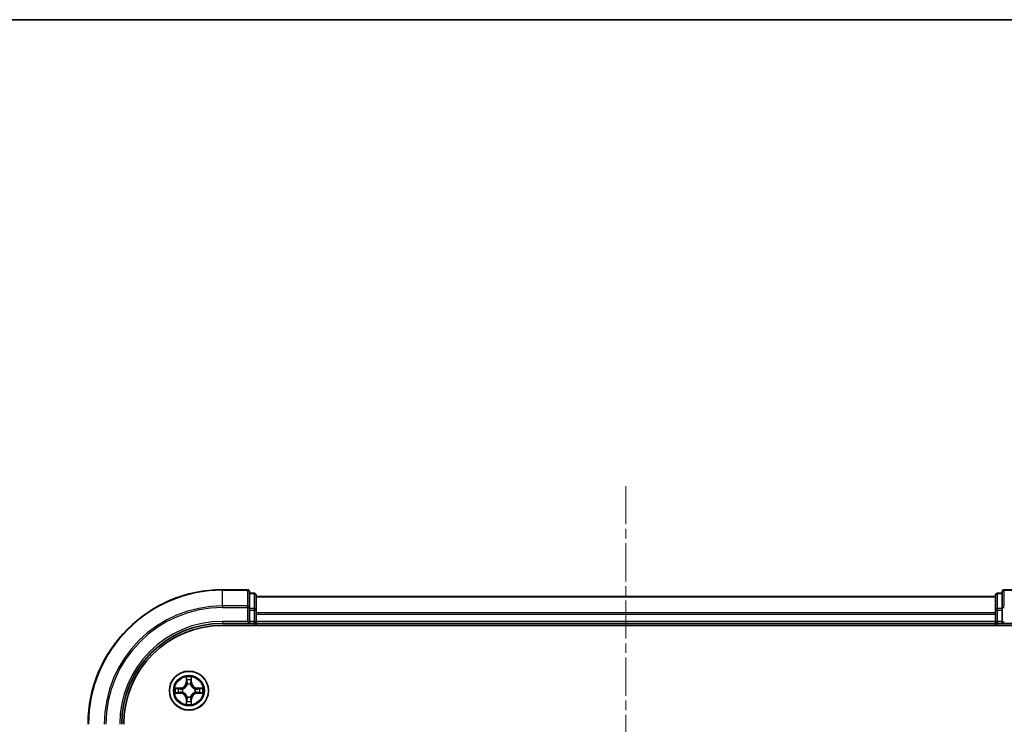
# Model space of a CAD drawing. Units: millimetres. Extents: x 0 to 6968, y 0 to 1405.
# Drawn here: x 1719 to 1865, y 1300 to 1405 of the extents above; entities that cross this region are included whole.
import ezdxf

# ---------------------------------------------------------------- set-up
doc = ezdxf.new("R2010")
doc.units = ezdxf.units.MM
doc.linetypes.add('CHAIN', pattern=[0.3543, 0.2362, -0.0295, 0.0591, -0.0295])
for name, color, linetype, lineweight in [('Border (ISO)', 7, 'Continuous', 35), ('Centerline (ISO)', 131, 'Continuous', 18), ('Visible (ISO)', 7, 'Continuous', 35), ('Visible Narrow (ISO)', 7, 'Continuous', 25)]:
    doc.layers.add(name, color=color, linetype=linetype, lineweight=lineweight)

# ---------------------------------------------------------------- blocks, each defined once
blk = doc.blocks.new('図面枠 tk図枠')
at = {"layer": 'Border (ISO)'}
blk.add_line((14.5, 289), (405.5, 289), dxfattribs=at)

msp = doc.modelspace()

# ---------------------------------------------------------------- linework, layer by layer
at = {"layer": 'Centerline (ISO)', "linetype": 'CHAIN', "ltscale": 23.990969}
msp.add_line((1809.1844, 1335.6754), (1809.1844, 862.9865), dxfattribs=at)
at = {"layer": 'Visible (ISO)'}
for p, q in [((1752.8844, 1320.2724), (1749.1844, 1320.2724)), ((1753.1844, 1317.6319), (1753.1844, 1319.9724)), ((1753.8844, 1319.7724), (1753.1844, 1319.7724)), ((1865.1844, 1319.7724), (1864.4844, 1319.7724)), ((1865.1844, 1319.9724), (1865.1844, 1317.6319)), ((1869.1844, 1320.2724), (1865.4844, 1320.2724)), ((1754.1844, 1317.231), (1754.1844, 1319.4724)), ((1864.1844, 1319.2724), (1754.1844, 1319.2724)), ((1864.1844, 1319.4724), (1864.1844, 1317.231)), ((1753.1844, 1317.231), (1753.1844, 1317.6319)), ((1753.1844, 1317.231), (1753.1844, 1315.5724)), ((1754.1844, 1315.5724), (1754.1844, 1317.231)), ((1864.1844, 1317.231), (1864.1844, 1315.5724)), ((1865.1844, 1317.6319), (1865.1844, 1317.231)), ((1865.1844, 1315.5724), (1865.1844, 1317.231)), ((1752.8844, 1315.5724), (1753.1844, 1315.2724)), ((1753.1844, 1315.2724), (1753.1844, 1315.5724)), ((1754.1844, 1315.2724), (1754.1844, 1315.5724)), ((1864.1844, 1315.5724), (1864.1844, 1315.2724)), ((1865.1844, 1315.2724), (1865.4844, 1315.5724)), ((1865.1844, 1315.5724), (1865.1844, 1315.2724)), ((1749.1844, 1315.2724), (1753.1844, 1315.2724)), ((1749.1844, 1314.9724), (1869.1844, 1314.9724)), ((1753.1844, 1315.2724), (1753.8844, 1315.2724)), ((1754.1844, 1315.2724), (1864.1844, 1315.2724)), ((1754.1844, 1314.9724), (1754.1844, 1315.2724)), ((1864.1844, 1315.2724), (1864.1844, 1314.9724)), ((1864.4844, 1315.2724), (1865.1844, 1315.2724)), ((1865.1844, 1315.2724), (1869.1844, 1315.2724))]:
    msp.add_line(p, q, dxfattribs=at)
msp.add_circle((1744.1844, 1305.2724), 2.9, dxfattribs=at)
for centre, radius, start, end in [((1749.1844, 1300.2724), 20, 90, 180), ((1752.8844, 1319.9724), 0.3, 0, 90), ((1753.8844, 1319.4724), 0.3, 0, 90), ((1864.4844, 1319.4724), 0.3, 90, 180), ((1865.4844, 1319.9724), 0.3, 90, 180), ((1753.8844, 1315.5724), 0.3, 270, 0), ((1864.4844, 1315.5724), 0.3, 180, 270), ((1749.1844, 1300.2724), 15, 90, 180), ((1749.1844, 1300.2724), 14.7, 90, 180)]:
    msp.add_arc(centre, radius, start, end, dxfattribs=at)
at = {"layer": 'Visible Narrow (ISO)'}
for p, q in [((1749.1844, 1320.2028), (1749.1844, 1320.2724)), ((1749.1844, 1320.2028), (1752.8844, 1320.2028)), ((1749.1844, 1317.8623), (1749.1844, 1320.2028)), ((1752.8844, 1320.2028), (1752.8844, 1320.2724)), ((1752.8844, 1320.2028), (1752.8844, 1317.8623)), ((1753.8844, 1319.7028), (1753.8844, 1319.7724)), ((1864.4844, 1319.7724), (1864.4844, 1319.7028)), ((1865.4844, 1320.2724), (1865.4844, 1320.2028)), ((1865.4844, 1317.8623), (1865.4844, 1320.2028)), ((1865.4844, 1320.2028), (1869.1844, 1320.2028)), ((1753.1844, 1319.7028), (1753.8844, 1319.7028)), ((1753.8844, 1319.7028), (1753.8844, 1317.4615)), ((1754.1844, 1319.2028), (1864.1844, 1319.2028)), ((1864.4844, 1317.4615), (1864.4844, 1319.7028)), ((1864.4844, 1319.7028), (1865.1844, 1319.7028)), ((1752.8844, 1317.8623), (1749.1844, 1317.8623)), ((1749.1844, 1317.8623), (1749.1844, 1317.6319)), ((1749.1844, 1317.6319), (1752.8844, 1317.6319)), ((1752.8844, 1317.6319), (1752.8844, 1317.8623)), ((1752.8844, 1317.6319), (1752.8844, 1315.5724)), ((1752.8844, 1317.6319), (1753.1844, 1317.6319)), ((1753.8844, 1317.4615), (1753.1844, 1317.4615)), ((1753.1844, 1317.231), (1753.8844, 1317.231)), ((1753.8844, 1317.231), (1753.8844, 1317.4615)), ((1753.8844, 1317.231), (1753.8844, 1315.5724)), ((1753.8844, 1317.231), (1754.1844, 1317.231)), ((1864.1844, 1316.8623), (1754.1844, 1316.8623)), ((1864.1844, 1317.231), (1864.4844, 1317.231)), ((1864.4844, 1317.4615), (1864.4844, 1317.231)), ((1865.1844, 1317.4615), (1864.4844, 1317.4615)), ((1864.4844, 1315.5724), (1864.4844, 1317.231)), ((1864.4844, 1317.231), (1865.1844, 1317.231)), ((1865.1844, 1317.6319), (1865.4844, 1317.6319)), ((1749.1844, 1315.5724), (1749.1844, 1315.2724)), ((1752.8844, 1315.5724), (1749.1844, 1315.5724)), ((1753.8844, 1315.5724), (1753.1844, 1315.5724)), ((1753.8844, 1315.2724), (1753.8844, 1315.5724)), ((1753.8844, 1315.5724), (1754.1844, 1315.5724)), ((1754.1844, 1316.6319), (1864.1844, 1316.6319)), ((1864.1844, 1315.5724), (1754.1844, 1315.5724)), ((1864.1844, 1315.5724), (1864.4844, 1315.5724)), ((1864.4844, 1315.5724), (1864.4844, 1315.2724)), ((1865.1844, 1315.5724), (1864.4844, 1315.5724)), ((1753.8844, 1315.2724), (1753.8844, 1314.9724)), ((1864.4844, 1314.9724), (1864.4844, 1315.2724)), ((1743.7939, 1307.2951), (1743.7803, 1306.5156)), ((1743.8301, 1306.5147), (1743.8387, 1307.0048)), ((1744.5301, 1307.0048), (1744.5386, 1306.5147)), ((1744.5884, 1306.5156), (1744.5748, 1307.2951)), ((1742.9412, 1305.6764), (1742.1616, 1305.6628)), ((1742.452, 1305.6181), (1742.942, 1305.6266)), ((1742.942, 1305.6266), (1742.9412, 1305.6764)), ((1742.942, 1305.6266), (1742.9433, 1305.554)), ((1743.2475, 1305.5189), (1743.2681, 1305.5135)), ((1743.8301, 1306.5147), (1743.7803, 1306.5156)), ((1743.8301, 1306.5147), (1743.9028, 1306.5134)), ((1743.9433, 1306.1887), (1743.9378, 1306.2093)), ((1744.4309, 1306.2093), (1744.4255, 1306.1887)), ((1744.5386, 1306.5147), (1744.466, 1306.5134)), ((1744.5386, 1306.5147), (1744.5884, 1306.5156)), ((1745.1007, 1305.5135), (1745.1213, 1305.5189)), ((1745.4267, 1305.6266), (1745.4254, 1305.554)), ((1745.4267, 1305.6266), (1745.4276, 1305.6764)), ((1745.4267, 1305.6266), (1745.9168, 1305.6181)), ((1746.2071, 1305.6628), (1745.4276, 1305.6764)), ((1742.1616, 1304.8819), (1742.9412, 1304.8683)), ((1742.942, 1304.9181), (1742.452, 1304.9267)), ((1742.942, 1304.9181), (1742.9412, 1304.8683)), ((1742.942, 1304.9181), (1742.9433, 1304.9908)), ((1743.2681, 1305.0313), (1743.2475, 1305.0258)), ((1743.8301, 1304.03), (1743.7803, 1304.0292)), ((1743.7803, 1304.0292), (1743.7939, 1303.2496)), ((1743.8301, 1304.03), (1743.9028, 1304.0313)), ((1743.8387, 1303.54), (1743.8301, 1304.03)), ((1743.9378, 1304.3355), (1743.9433, 1304.3561)), ((1744.4255, 1304.3561), (1744.4309, 1304.3355)), ((1744.5386, 1304.03), (1744.466, 1304.0313)), ((1744.5386, 1304.03), (1744.5301, 1303.54)), ((1744.5386, 1304.03), (1744.5884, 1304.0292)), ((1744.5748, 1303.2496), (1744.5884, 1304.0292)), ((1745.1213, 1305.0258), (1745.1007, 1305.0313)), ((1745.4267, 1304.9181), (1745.4254, 1304.9908)), ((1745.9168, 1304.9267), (1745.4267, 1304.9181)), ((1745.4267, 1304.9181), (1745.4276, 1304.8683)), ((1745.4276, 1304.8683), (1746.2071, 1304.8819))]:
    msp.add_line(p, q, dxfattribs=at)
for radius in [2.8677, 2.3092, 2.1415]:
    msp.add_circle((1744.1844, 1305.2724), radius, dxfattribs=at)
for centre, radius, start, end in [((1749.1844, 1300.2724), 19.9305, 90, 180), ((1749.1844, 1300.2724), 17.59, 90, 180), ((1749.1844, 1300.2724), 17.3595, 90, 180), ((1749.1844, 1300.2724), 15.3, 90, 180), ((1744.1844, 1305.2724), 2.0601, 79.074582, 100.925418), ((1744.1844, 1305.2724), 1.6122, 79.692479, 100.307521), ((1744.1844, 1305.2724), 2.0601, 169.074582, 190.925418), ((1744.1844, 1305.2724), 1.6122, 169.692479, 190.307521), ((1742.9263, 1306.5305), 0.8542, 271, 359), ((1742.9263, 1306.5305), 0.904, 271, 359), ((1744.1844, 1305.2724), 0.9688, 165.258044, 194.741956), ((1744.1844, 1305.2724), 0.9475, 165.258044, 194.741956), ((1744.1844, 1305.2724), 0.9688, 75.258044, 104.741956), ((1744.1844, 1305.2724), 0.9475, 75.258044, 104.741956), ((1745.4425, 1306.5305), 0.904, 181, 269), ((1745.4425, 1306.5305), 0.8542, 181, 269), ((1744.1844, 1305.2724), 0.9475, 345.258044, 14.741956), ((1744.1844, 1305.2724), 0.9688, 345.258044, 14.741956), ((1744.1844, 1305.2724), 1.6122, 349.692479, 10.307521), ((1744.1844, 1305.2724), 2.0601, 349.074582, 10.925418), ((1742.9263, 1304.0143), 0.8542, 1, 89), ((1742.9263, 1304.0143), 0.904, 1, 89), ((1744.1844, 1305.2724), 1.6122, 259.692479, 280.307521), ((1744.1844, 1305.2724), 0.9688, 255.258044, 284.741956), ((1744.1844, 1305.2724), 0.9475, 255.258044, 284.741956), ((1745.4425, 1304.0143), 0.904, 91, 179), ((1745.4425, 1304.0143), 0.8542, 91, 179), ((1744.1844, 1305.2724), 2.0601, 259.074582, 280.925418)]:
    msp.add_arc(centre, radius, start, end, dxfattribs=at)
for centre, major_axis, ratio, start_param, end_param in [((1752.8844, 1319.9724), (0.3, 0), 0.76822128, 0, 1.57079633), ((1865.4844, 1319.9724), (-0.3, 0), 0.76822128, 4.71238898, 6.28318531), ((1753.8844, 1319.4724), (0.3, 0), 0.76822128, 0, 1.57079633), ((1864.4844, 1319.4724), (-0.3, 0), 0.76822128, 4.71238898, 6.28318531), ((1752.8844, 1317.6319), (0.3, 0), 0.76822128, 0, 1.57079633), ((1753.8844, 1317.231), (0.3, 0), 0.76822128, 0, 1.57079633), ((1864.4844, 1317.231), (-0.3, 0), 0.76822128, 4.71238898, 6.28318531), ((1865.4844, 1317.6319), (-0.3, 0), 0.76822128, 4.71238898, 6.28318531), ((1743.8885, 1307.0039), (-0.05, -0.002), 0.54850665, 4.7835784, 6.17876057), ((1743.9039, 1306.8145), (-0.0494, -0.008), 0.89574018, 4.73044269, 6.08586581), ((1743.9526, 1306.5126), (-0.0494, -0.008), 0.89572054, 4.73483766, 6.08588361), ((1744.4162, 1306.5126), (0.0494, -0.008), 0.89572054, 0.1973017, 1.54834765), ((1744.4648, 1306.8145), (0.0494, -0.008), 0.89574018, 0.19731949, 1.55274262), ((1744.4803, 1307.0039), (0.05, -0.002), 0.54850665, 0.10442473, 1.4996069), ((1742.4529, 1305.5683), (0.002, 0.05), 0.54850665, 0.10442473, 1.4996069), ((1742.6423, 1305.5528), (0.008, 0.0494), 0.89574018, 0.19731949, 1.55274262), ((1742.9442, 1305.5042), (0.008, 0.0494), 0.89572054, 0.1973017, 1.54834765), ((1743.2908, 1305.5075), (-0.0091, 0.0492), 0.87684641, 0.18229136, 1.17990219), ((1743.2908, 1305.5075), (-0.0149, 0.0477), 0.41070123, 0.09573579, 1.31868747), ((1743.9492, 1306.166), (-0.0492, 0.0091), 0.87684642, 5.10328313, 6.10089396), ((1743.9492, 1306.166), (-0.0477, 0.0149), 0.41070123, 4.96449783, 6.18744952), ((1744.4195, 1306.166), (0.0477, 0.0149), 0.41070123, 0.09573579, 1.31868747), ((1744.4195, 1306.166), (0.0492, 0.0091), 0.87684641, 0.18229136, 1.17990219), ((1745.078, 1305.5075), (0.0091, 0.0492), 0.87684642, 5.10328313, 6.10089396), ((1745.078, 1305.5075), (0.0149, 0.0477), 0.41070123, 4.96449783, 6.18744952), ((1745.4246, 1305.5042), (-0.008, 0.0494), 0.89572054, 4.73483766, 6.08588361), ((1745.7265, 1305.5528), (-0.008, 0.0494), 0.89574018, 4.73044269, 6.08586581), ((1745.9159, 1305.5683), (-0.002, 0.05), 0.54850665, 4.7835784, 6.17876057), ((1742.4529, 1304.9765), (0.002, -0.05), 0.54850665, 4.7835784, 6.17876057), ((1742.6423, 1304.9919), (0.008, -0.0494), 0.89574018, 4.73044269, 6.08586581), ((1742.9442, 1305.0406), (0.008, -0.0494), 0.89572054, 4.73483766, 6.08588361), ((1743.2908, 1305.0372), (-0.0091, -0.0492), 0.87684642, 5.10328313, 6.10089396), ((1743.2908, 1305.0372), (-0.0149, -0.0477), 0.41070123, 4.96449783, 6.18744952), ((1743.9039, 1303.7303), (-0.0494, 0.008), 0.89574018, 0.19731949, 1.55274262), ((1743.9492, 1304.3788), (-0.0492, -0.0091), 0.87684641, 0.18229136, 1.17990219), ((1743.9492, 1304.3788), (-0.0477, -0.0149), 0.41070123, 0.09573579, 1.31868747), ((1743.9526, 1304.0322), (-0.0494, 0.008), 0.89572054, 0.1973017, 1.54834765), ((1744.4162, 1304.0322), (0.0494, 0.008), 0.89572054, 4.73483766, 6.08588361), ((1744.4195, 1304.3788), (0.0477, -0.0149), 0.41070123, 4.96449783, 6.18744952), ((1744.4195, 1304.3788), (0.0492, -0.0091), 0.87684642, 5.10328313, 6.10089396), ((1744.4648, 1303.7303), (0.0494, 0.008), 0.89574018, 4.73044269, 6.08586581), ((1745.078, 1305.0372), (0.0149, -0.0477), 0.41070123, 0.09573579, 1.31868747), ((1745.078, 1305.0372), (0.0091, -0.0492), 0.87684641, 0.18229136, 1.17990219), ((1745.4246, 1305.0406), (-0.008, -0.0494), 0.89572054, 0.1973017, 1.54834765), ((1745.7265, 1304.9919), (-0.008, -0.0494), 0.89574018, 0.19731949, 1.55274262), ((1745.9159, 1304.9765), (-0.002, -0.05), 0.54850665, 0.10442473, 1.4996069), ((1743.8885, 1303.5409), (-0.05, 0.002), 0.54850665, 0.10442473, 1.4996069), ((1744.4803, 1303.5409), (0.05, 0.002), 0.54850665, 4.7835784, 6.17876057)]:
    msp.add_ellipse(centre, major_axis=major_axis, ratio=ratio, start_param=start_param, end_param=end_param, dxfattribs=at)
for points, knots in [([(1743.8838, 1307.0311), (1743.8835, 1307.0461), (1743.8814, 1307.0616), (1743.8728, 1307.1026), (1743.8647, 1307.1282), (1743.8466, 1307.1769), (1743.8369, 1307.1999), (1743.8161, 1307.2471), (1743.805, 1307.2712), (1743.7939, 1307.2951)], [0, 0, 0, 0, 0.0059340385, 0.0059340385, 0.0154285, 0.0154285, 0.0237449879, 0.0237449879, 0.0323943032, 0.0323943032, 0.0323943032, 0.0323943032]), ([(1743.7939, 1307.2951), (1743.7995, 1307.2688), (1743.805, 1307.2422), (1743.8154, 1307.1903), (1743.8202, 1307.165), (1743.8292, 1307.1114), (1743.8333, 1307.0833), (1743.8375, 1307.0383), (1743.8385, 1307.0213), (1743.8387, 1307.0048)], [-0.0323943032, -0.0323943032, -0.0323943032, -0.0323943032, -0.0237449879, -0.0237449879, -0.0154285, -0.0154285, -0.0059340385, -0.0059340385, 0, 0, 0, 0]), ([(1743.8387, 1307.0048), (1743.8403, 1306.9644), (1743.8424, 1306.9276), (1743.8476, 1306.8636), (1743.8507, 1306.8365), (1743.8541, 1306.8153)], [0, 0, 0, 0, 0.014491423, 0.014491423, 0.0289828459, 0.0289828459, 0.0289828459, 0.0289828459]), ([(1743.8541, 1306.8153), (1743.8622, 1306.765), (1743.8703, 1306.7147), (1743.8865, 1306.6141), (1743.8946, 1306.5637), (1743.9028, 1306.5134)], [0, 0, 0, 0, 0.0343899271, 0.0343899271, 0.0687798542, 0.0687798542, 0.0687798542, 0.0687798542]), ([(1743.8959, 1306.8585), (1743.8928, 1306.8778), (1743.8903, 1306.9025), (1743.8862, 1306.9607), (1743.8848, 1306.9943), (1743.8838, 1307.0311)], [-0.0289828459, -0.0289828459, -0.0289828459, -0.0289828459, -0.014491423, -0.014491423, 0, 0, 0, 0]), ([(1743.9443, 1306.5566), (1743.9363, 1306.6069), (1743.9282, 1306.6572), (1743.9121, 1306.7579), (1743.904, 1306.8082), (1743.8959, 1306.8585)], [-0.0687798542, -0.0687798542, -0.0687798542, -0.0687798542, -0.0343899271, -0.0343899271, 0, 0, 0, 0]), ([(1743.9378, 1306.2093), (1743.9467, 1306.2526), (1743.9521, 1306.2949), (1743.9597, 1306.4116), (1743.9558, 1306.4847), (1743.9443, 1306.5566)], [-0.0764653604, -0.0764653604, -0.0764653604, -0.0764653604, -0.0491206273, -0.0491206273, 0, 0, 0, 0]), ([(1744.4244, 1306.5566), (1744.4129, 1306.4847), (1744.4091, 1306.4116), (1744.4167, 1306.2949), (1744.4221, 1306.2526), (1744.4309, 1306.2093)], [-0.0982412545, -0.0982412545, -0.0982412545, -0.0982412545, -0.0491206273, -0.0491206273, -0.0217758941, -0.0217758941, -0.0217758941, -0.0217758941]), ([(1744.4728, 1306.8585), (1744.4648, 1306.8082), (1744.4567, 1306.7579), (1744.4405, 1306.6572), (1744.4325, 1306.6069), (1744.4244, 1306.5566)], [-0.0687798542, -0.0687798542, -0.0687798542, -0.0687798542, -0.0343899271, -0.0343899271, 0, 0, 0, 0]), ([(1744.466, 1306.5134), (1744.4741, 1306.5637), (1744.4822, 1306.6141), (1744.4984, 1306.7147), (1744.5065, 1306.765), (1744.5146, 1306.8153)], [0, 0, 0, 0, 0.0343899271, 0.0343899271, 0.0687798542, 0.0687798542, 0.0687798542, 0.0687798542]), ([(1744.4849, 1307.0311), (1744.484, 1306.9945), (1744.4825, 1306.9612), (1744.4785, 1306.9028), (1744.4759, 1306.8779), (1744.4728, 1306.8585)], [-0.0289828459, -0.0289828459, -0.0289828459, -0.0289828459, -0.0145850634, -0.0145850634, 0, 0, 0, 0]), ([(1744.5748, 1307.2951), (1744.5614, 1307.266), (1744.5477, 1307.2365), (1744.5191, 1307.17), (1744.5048, 1307.1332), (1744.4894, 1307.0746), (1744.4854, 1307.0524), (1744.4849, 1307.0311)], [-0.0003383294, -0.0003383294, -0.0003383294, -0.0003383294, 0.0102009359, 0.0102009359, 0.0236501899, 0.0236501899, 0.0320559737, 0.0320559737, 0.0320559737, 0.0320559737]), ([(1744.5146, 1306.8153), (1744.5181, 1306.8367), (1744.5211, 1306.864), (1744.5263, 1306.928), (1744.5285, 1306.9647), (1744.5301, 1307.0048)], [0, 0, 0, 0, 0.0145850634, 0.0145850634, 0.0289828459, 0.0289828459, 0.0289828459, 0.0289828459]), ([(1744.5301, 1307.0048), (1744.5303, 1307.0282), (1744.5323, 1307.0526), (1744.5399, 1307.117), (1744.547, 1307.1574), (1744.5613, 1307.2306), (1744.5681, 1307.263), (1744.5748, 1307.2951)], [-0.0320559737, -0.0320559737, -0.0320559737, -0.0320559737, -0.0236501899, -0.0236501899, -0.0102009359, -0.0102009359, 0.0003383294, 0.0003383294, 0.0003383294, 0.0003383294]), ([(1742.452, 1305.6181), (1742.4286, 1305.6183), (1742.4042, 1305.6203), (1742.3398, 1305.6279), (1742.2993, 1305.635), (1742.2261, 1305.6493), (1742.1937, 1305.6561), (1742.1616, 1305.6628)], [-0.0320559737, -0.0320559737, -0.0320559737, -0.0320559737, -0.0236501899, -0.0236501899, -0.0102009359, -0.0102009359, 0.0003383294, 0.0003383294, 0.0003383294, 0.0003383294]), ([(1742.1616, 1305.6628), (1742.1908, 1305.6494), (1742.2202, 1305.6357), (1742.2868, 1305.6071), (1742.3235, 1305.5928), (1742.3821, 1305.5774), (1742.4043, 1305.5734), (1742.4257, 1305.5729)], [-0.0003383294, -0.0003383294, -0.0003383294, -0.0003383294, 0.0102009359, 0.0102009359, 0.0236501899, 0.0236501899, 0.0320559737, 0.0320559737, 0.0320559737, 0.0320559737]), ([(1742.4257, 1305.5729), (1742.4622, 1305.572), (1742.4956, 1305.5705), (1742.5539, 1305.5665), (1742.5788, 1305.5639), (1742.5982, 1305.5608)], [-0.0289828459, -0.0289828459, -0.0289828459, -0.0289828459, -0.0145850634, -0.0145850634, 0, 0, 0, 0]), ([(1742.6414, 1305.6026), (1742.6201, 1305.6061), (1742.5928, 1305.6091), (1742.5287, 1305.6143), (1742.4921, 1305.6165), (1742.452, 1305.6181)], [0, 0, 0, 0, 0.0145850634, 0.0145850634, 0.0289828459, 0.0289828459, 0.0289828459, 0.0289828459]), ([(1742.5982, 1305.5608), (1742.6485, 1305.5528), (1742.6989, 1305.5447), (1742.7995, 1305.5285), (1742.8498, 1305.5205), (1742.9002, 1305.5124)], [-0.0687798542, -0.0687798542, -0.0687798542, -0.0687798542, -0.0343899271, -0.0343899271, 0, 0, 0, 0]), ([(1742.9433, 1305.554), (1742.893, 1305.5621), (1742.8427, 1305.5702), (1742.742, 1305.5864), (1742.6917, 1305.5945), (1742.6414, 1305.6026)], [0, 0, 0, 0, 0.0343899271, 0.0343899271, 0.0687798542, 0.0687798542, 0.0687798542, 0.0687798542]), ([(1742.9002, 1305.5124), (1742.972, 1305.5009), (1743.0452, 1305.4971), (1743.1618, 1305.5047), (1743.2041, 1305.5101), (1743.2475, 1305.5189)], [-0.0982412545, -0.0982412545, -0.0982412545, -0.0982412545, -0.0491206273, -0.0491206273, -0.0217758941, -0.0217758941, -0.0217758941, -0.0217758941]), ([(1743.2741, 1305.5544), (1743.2328, 1305.5472), (1743.1925, 1305.5429), (1743.0814, 1305.5378), (1743.0117, 1305.5423), (1742.9433, 1305.554)], [0.0217758941, 0.0217758941, 0.0217758941, 0.0217758941, 0.0491206273, 0.0491206273, 0.0982412545, 0.0982412545, 0.0982412545, 0.0982412545]), ([(1743.2681, 1305.5135), (1743.284, 1305.5186), (1743.2998, 1305.5242), (1743.3958, 1305.5607), (1743.4749, 1305.6024), (1743.5976, 1305.6903), (1743.6433, 1305.729), (1743.6855, 1305.7712), (1743.7278, 1305.8135), (1743.7664, 1305.8591), (1743.8543, 1305.9818), (1743.896, 1306.0609), (1743.9325, 1306.1569), (1743.9381, 1306.1728), (1743.9433, 1306.1887)], [-0.174866013, -0.174866013, -0.174866013, -0.174866013, -0.16940495, -0.16940495, -0.141674077, -0.141674077, -0.124342281, -0.124342281, -0.124342281, -0.107010485, -0.107010485, -0.079279611, -0.079279611, -0.073818549, -0.073818549, -0.073818549, -0.073818549]), ([(1743.9023, 1306.1827), (1743.8976, 1306.1676), (1743.8926, 1306.1525), (1743.8593, 1306.0612), (1743.8215, 1305.9863), (1743.7413, 1305.8713), (1743.7059, 1305.8288), (1743.6669, 1305.7898), (1743.6279, 1305.7508), (1743.5854, 1305.7155), (1743.4704, 1305.6353), (1743.3955, 1305.5974), (1743.3043, 1305.5642), (1743.2892, 1305.5591), (1743.2741, 1305.5544)], [0.073818549, 0.073818549, 0.073818549, 0.073818549, 0.079279611, 0.079279611, 0.107010485, 0.107010485, 0.124342281, 0.124342281, 0.124342281, 0.141674077, 0.141674077, 0.16940495, 0.16940495, 0.174866013, 0.174866013, 0.174866013, 0.174866013]), ([(1743.9028, 1306.5134), (1743.9144, 1306.445), (1743.919, 1306.3754), (1743.9139, 1306.2642), (1743.9096, 1306.2239), (1743.9023, 1306.1827)], [0, 0, 0, 0, 0.0491206273, 0.0491206273, 0.0764653604, 0.0764653604, 0.0764653604, 0.0764653604]), ([(1744.4255, 1306.1887), (1744.4306, 1306.1728), (1744.4362, 1306.1569), (1744.4727, 1306.0609), (1744.5144, 1305.9818), (1744.6023, 1305.8591), (1744.641, 1305.8135), (1744.6832, 1305.7712), (1744.7255, 1305.729), (1744.7711, 1305.6903), (1744.8938, 1305.6024), (1744.9729, 1305.5607), (1745.0689, 1305.5242), (1745.0848, 1305.5186), (1745.1007, 1305.5135)], [-0.174866013, -0.174866013, -0.174866013, -0.174866013, -0.16940495, -0.16940495, -0.141674077, -0.141674077, -0.124342281, -0.124342281, -0.124342281, -0.107010485, -0.107010485, -0.079279611, -0.079279611, -0.073818549, -0.073818549, -0.073818549, -0.073818549]), ([(1744.4664, 1306.1827), (1744.4592, 1306.2239), (1744.4549, 1306.2642), (1744.4498, 1306.3754), (1744.4543, 1306.445), (1744.466, 1306.5134)], [0.0217758941, 0.0217758941, 0.0217758941, 0.0217758941, 0.0491206273, 0.0491206273, 0.0982412545, 0.0982412545, 0.0982412545, 0.0982412545]), ([(1745.0947, 1305.5544), (1745.0796, 1305.5591), (1745.0645, 1305.5642), (1744.9732, 1305.5974), (1744.8983, 1305.6353), (1744.7833, 1305.7155), (1744.7408, 1305.7508), (1744.7018, 1305.7898), (1744.6628, 1305.8288), (1744.6275, 1305.8713), (1744.5473, 1305.9863), (1744.5094, 1306.0612), (1744.4762, 1306.1525), (1744.4711, 1306.1676), (1744.4664, 1306.1827)], [0.073818549, 0.073818549, 0.073818549, 0.073818549, 0.079279611, 0.079279611, 0.107010485, 0.107010485, 0.124342281, 0.124342281, 0.124342281, 0.141674077, 0.141674077, 0.16940495, 0.16940495, 0.174866013, 0.174866013, 0.174866013, 0.174866013]), ([(1745.4254, 1305.554), (1745.357, 1305.5423), (1745.2874, 1305.5378), (1745.1762, 1305.5429), (1745.1359, 1305.5472), (1745.0947, 1305.5544)], [0, 0, 0, 0, 0.0491206273, 0.0491206273, 0.0764653604, 0.0764653604, 0.0764653604, 0.0764653604]), ([(1745.1213, 1305.5189), (1745.1646, 1305.5101), (1745.2069, 1305.5047), (1745.3236, 1305.4971), (1745.3967, 1305.5009), (1745.4686, 1305.5124)], [-0.0764653604, -0.0764653604, -0.0764653604, -0.0764653604, -0.0491206273, -0.0491206273, 0, 0, 0, 0]), ([(1745.7273, 1305.6026), (1745.677, 1305.5945), (1745.6267, 1305.5864), (1745.5261, 1305.5702), (1745.4758, 1305.5621), (1745.4254, 1305.554)], [0, 0, 0, 0, 0.0343899271, 0.0343899271, 0.0687798542, 0.0687798542, 0.0687798542, 0.0687798542]), ([(1745.4686, 1305.5124), (1745.5189, 1305.5205), (1745.5692, 1305.5285), (1745.6699, 1305.5447), (1745.7202, 1305.5528), (1745.7705, 1305.5608)], [-0.0687798542, -0.0687798542, -0.0687798542, -0.0687798542, -0.0343899271, -0.0343899271, 0, 0, 0, 0]), ([(1745.9168, 1305.6181), (1745.8764, 1305.6165), (1745.8396, 1305.6143), (1745.7756, 1305.6091), (1745.7485, 1305.606), (1745.7273, 1305.6026)], [0, 0, 0, 0, 0.014491423, 0.014491423, 0.0289828459, 0.0289828459, 0.0289828459, 0.0289828459]), ([(1745.7705, 1305.5608), (1745.7898, 1305.5639), (1745.8145, 1305.5665), (1745.8727, 1305.5705), (1745.9063, 1305.572), (1745.9431, 1305.5729)], [-0.0289828459, -0.0289828459, -0.0289828459, -0.0289828459, -0.014491423, -0.014491423, 0, 0, 0, 0]), ([(1746.2071, 1305.6628), (1746.1808, 1305.6573), (1746.1542, 1305.6517), (1746.1023, 1305.6413), (1746.077, 1305.6365), (1746.0234, 1305.6275), (1745.9953, 1305.6235), (1745.9503, 1305.6193), (1745.9333, 1305.6183), (1745.9168, 1305.6181)], [-0.0323943032, -0.0323943032, -0.0323943032, -0.0323943032, -0.0237449879, -0.0237449879, -0.0154285, -0.0154285, -0.0059340385, -0.0059340385, 0, 0, 0, 0]), ([(1745.9431, 1305.5729), (1745.9581, 1305.5733), (1745.9736, 1305.5754), (1746.0146, 1305.5839), (1746.0402, 1305.5921), (1746.0889, 1305.6102), (1746.1119, 1305.6198), (1746.1591, 1305.6406), (1746.1832, 1305.6518), (1746.2071, 1305.6628)], [0, 0, 0, 0, 0.0059340385, 0.0059340385, 0.0154285, 0.0154285, 0.0237449879, 0.0237449879, 0.0323943032, 0.0323943032, 0.0323943032, 0.0323943032]), ([(1742.4257, 1304.9718), (1742.4106, 1304.9715), (1742.3951, 1304.9694), (1742.3542, 1304.9608), (1742.3285, 1304.9527), (1742.2799, 1304.9346), (1742.2568, 1304.9249), (1742.2097, 1304.9041), (1742.1856, 1304.893), (1742.1616, 1304.8819)], [0, 0, 0, 0, 0.0059340385, 0.0059340385, 0.0154285, 0.0154285, 0.0237449879, 0.0237449879, 0.0323943032, 0.0323943032, 0.0323943032, 0.0323943032]), ([(1742.1616, 1304.8819), (1742.188, 1304.8875), (1742.2145, 1304.893), (1742.2664, 1304.9034), (1742.2918, 1304.9082), (1742.3453, 1304.9172), (1742.3735, 1304.9212), (1742.4185, 1304.9255), (1742.4355, 1304.9265), (1742.452, 1304.9267)], [-0.0323943032, -0.0323943032, -0.0323943032, -0.0323943032, -0.0237449879, -0.0237449879, -0.0154285, -0.0154285, -0.0059340385, -0.0059340385, 0, 0, 0, 0]), ([(1742.5982, 1304.9839), (1742.5789, 1304.9808), (1742.5543, 1304.9783), (1742.496, 1304.9742), (1742.4624, 1304.9727), (1742.4257, 1304.9718)], [-0.0289828459, -0.0289828459, -0.0289828459, -0.0289828459, -0.014491423, -0.014491423, 0, 0, 0, 0]), ([(1742.452, 1304.9267), (1742.4923, 1304.9283), (1742.5292, 1304.9304), (1742.5931, 1304.9356), (1742.6202, 1304.9387), (1742.6414, 1304.9421)], [0, 0, 0, 0, 0.014491423, 0.014491423, 0.0289828459, 0.0289828459, 0.0289828459, 0.0289828459]), ([(1742.9002, 1305.0323), (1742.8498, 1305.0243), (1742.7995, 1305.0162), (1742.6989, 1305.0001), (1742.6485, 1304.992), (1742.5982, 1304.9839)], [-0.0687798542, -0.0687798542, -0.0687798542, -0.0687798542, -0.0343899271, -0.0343899271, 0, 0, 0, 0]), ([(1742.6414, 1304.9421), (1742.6917, 1304.9502), (1742.742, 1304.9583), (1742.8427, 1304.9745), (1742.893, 1304.9826), (1742.9433, 1304.9908)], [0, 0, 0, 0, 0.0343899271, 0.0343899271, 0.0687798542, 0.0687798542, 0.0687798542, 0.0687798542]), ([(1743.2475, 1305.0258), (1743.2041, 1305.0346), (1743.1618, 1305.0401), (1743.0452, 1305.0477), (1742.972, 1305.0438), (1742.9002, 1305.0323)], [-0.0764653604, -0.0764653604, -0.0764653604, -0.0764653604, -0.0491206273, -0.0491206273, 0, 0, 0, 0]), ([(1742.9433, 1304.9908), (1743.0117, 1305.0024), (1743.0814, 1305.007), (1743.1925, 1305.0019), (1743.2328, 1304.9976), (1743.2741, 1304.9903)], [0, 0, 0, 0, 0.0491206273, 0.0491206273, 0.0764653604, 0.0764653604, 0.0764653604, 0.0764653604]), ([(1743.9433, 1304.3561), (1743.9381, 1304.372), (1743.9325, 1304.3878), (1743.896, 1304.4838), (1743.8543, 1304.5629), (1743.7664, 1304.6856), (1743.7278, 1304.7313), (1743.6855, 1304.7735), (1743.6433, 1304.8158), (1743.5976, 1304.8544), (1743.4749, 1304.9423), (1743.3958, 1304.984), (1743.2998, 1305.0205), (1743.284, 1305.0261), (1743.2681, 1305.0313)], [-0.174866013, -0.174866013, -0.174866013, -0.174866013, -0.16940495, -0.16940495, -0.141674077, -0.141674077, -0.124342281, -0.124342281, -0.124342281, -0.107010485, -0.107010485, -0.079279611, -0.079279611, -0.073818549, -0.073818549, -0.073818549, -0.073818549]), ([(1743.2741, 1304.9903), (1743.2892, 1304.9856), (1743.3043, 1304.9806), (1743.3955, 1304.9473), (1743.4704, 1304.9095), (1743.5854, 1304.8293), (1743.6279, 1304.7939), (1743.6669, 1304.7549), (1743.7059, 1304.7159), (1743.7413, 1304.6734), (1743.8215, 1304.5584), (1743.8593, 1304.4835), (1743.8926, 1304.3923), (1743.8976, 1304.3772), (1743.9023, 1304.3621)], [0.073818549, 0.073818549, 0.073818549, 0.073818549, 0.079279611, 0.079279611, 0.107010485, 0.107010485, 0.124342281, 0.124342281, 0.124342281, 0.141674077, 0.141674077, 0.16940495, 0.16940495, 0.174866013, 0.174866013, 0.174866013, 0.174866013]), ([(1743.8541, 1303.7294), (1743.8507, 1303.7081), (1743.8476, 1303.6808), (1743.8424, 1303.6167), (1743.8403, 1303.5801), (1743.8387, 1303.54)], [0, 0, 0, 0, 0.0145850634, 0.0145850634, 0.0289828459, 0.0289828459, 0.0289828459, 0.0289828459]), ([(1743.9028, 1304.0313), (1743.8946, 1303.981), (1743.8865, 1303.9307), (1743.8703, 1303.83), (1743.8622, 1303.7797), (1743.8541, 1303.7294)], [0, 0, 0, 0, 0.0343899271, 0.0343899271, 0.0687798542, 0.0687798542, 0.0687798542, 0.0687798542]), ([(1743.8838, 1303.5137), (1743.8847, 1303.5502), (1743.8862, 1303.5836), (1743.8902, 1303.6419), (1743.8928, 1303.6668), (1743.8959, 1303.6862)], [-0.0289828459, -0.0289828459, -0.0289828459, -0.0289828459, -0.0145850634, -0.0145850634, 0, 0, 0, 0]), ([(1743.8959, 1303.6862), (1743.904, 1303.7365), (1743.9121, 1303.7869), (1743.9282, 1303.8875), (1743.9363, 1303.9378), (1743.9443, 1303.9882)], [-0.0687798542, -0.0687798542, -0.0687798542, -0.0687798542, -0.0343899271, -0.0343899271, 0, 0, 0, 0]), ([(1743.9023, 1304.3621), (1743.9096, 1304.3208), (1743.9139, 1304.2805), (1743.919, 1304.1694), (1743.9144, 1304.0997), (1743.9028, 1304.0313)], [0.0217758941, 0.0217758941, 0.0217758941, 0.0217758941, 0.0491206273, 0.0491206273, 0.0982412545, 0.0982412545, 0.0982412545, 0.0982412545]), ([(1743.9443, 1303.9882), (1743.9558, 1304.06), (1743.9597, 1304.1332), (1743.9521, 1304.2498), (1743.9467, 1304.2921), (1743.9378, 1304.3355)], [-0.0982412545, -0.0982412545, -0.0982412545, -0.0982412545, -0.0491206273, -0.0491206273, -0.0217758941, -0.0217758941, -0.0217758941, -0.0217758941]), ([(1744.4309, 1304.3355), (1744.4221, 1304.2921), (1744.4167, 1304.2498), (1744.4091, 1304.1332), (1744.4129, 1304.06), (1744.4244, 1303.9882)], [-0.0764653604, -0.0764653604, -0.0764653604, -0.0764653604, -0.0491206273, -0.0491206273, 0, 0, 0, 0]), ([(1744.4244, 1303.9882), (1744.4325, 1303.9378), (1744.4405, 1303.8875), (1744.4567, 1303.7869), (1744.4648, 1303.7365), (1744.4728, 1303.6862)], [-0.0687798542, -0.0687798542, -0.0687798542, -0.0687798542, -0.0343899271, -0.0343899271, 0, 0, 0, 0]), ([(1745.1007, 1305.0313), (1745.0848, 1305.0261), (1745.0689, 1305.0205), (1744.9729, 1304.984), (1744.8938, 1304.9423), (1744.7711, 1304.8544), (1744.7255, 1304.8158), (1744.6832, 1304.7735), (1744.641, 1304.7313), (1744.6023, 1304.6856), (1744.5144, 1304.5629), (1744.4727, 1304.4838), (1744.4362, 1304.3878), (1744.4306, 1304.372), (1744.4255, 1304.3561)], [-0.174866013, -0.174866013, -0.174866013, -0.174866013, -0.16940495, -0.16940495, -0.141674077, -0.141674077, -0.124342281, -0.124342281, -0.124342281, -0.107010485, -0.107010485, -0.079279611, -0.079279611, -0.073818549, -0.073818549, -0.073818549, -0.073818549]), ([(1744.466, 1304.0313), (1744.4543, 1304.0997), (1744.4498, 1304.1694), (1744.4549, 1304.2805), (1744.4592, 1304.3208), (1744.4664, 1304.3621)], [0, 0, 0, 0, 0.0491206273, 0.0491206273, 0.0764653604, 0.0764653604, 0.0764653604, 0.0764653604]), ([(1744.5146, 1303.7294), (1744.5065, 1303.7797), (1744.4984, 1303.83), (1744.4822, 1303.9307), (1744.4741, 1303.981), (1744.466, 1304.0313)], [0, 0, 0, 0, 0.0343899271, 0.0343899271, 0.0687798542, 0.0687798542, 0.0687798542, 0.0687798542]), ([(1744.4664, 1304.3621), (1744.4711, 1304.3772), (1744.4762, 1304.3923), (1744.5094, 1304.4835), (1744.5473, 1304.5584), (1744.6275, 1304.6734), (1744.6628, 1304.7159), (1744.7018, 1304.7549), (1744.7408, 1304.7939), (1744.7833, 1304.8293), (1744.8983, 1304.9095), (1744.9732, 1304.9473), (1745.0645, 1304.9806), (1745.0796, 1304.9856), (1745.0947, 1304.9903)], [0.073818549, 0.073818549, 0.073818549, 0.073818549, 0.079279611, 0.079279611, 0.107010485, 0.107010485, 0.124342281, 0.124342281, 0.124342281, 0.141674077, 0.141674077, 0.16940495, 0.16940495, 0.174866013, 0.174866013, 0.174866013, 0.174866013]), ([(1744.4728, 1303.6862), (1744.4759, 1303.6669), (1744.4785, 1303.6423), (1744.4825, 1303.584), (1744.484, 1303.5504), (1744.4849, 1303.5137)], [-0.0289828459, -0.0289828459, -0.0289828459, -0.0289828459, -0.014491423, -0.014491423, 0, 0, 0, 0]), ([(1744.5301, 1303.54), (1744.5285, 1303.5803), (1744.5263, 1303.6172), (1744.5211, 1303.6811), (1744.518, 1303.7082), (1744.5146, 1303.7294)], [0, 0, 0, 0, 0.014491423, 0.014491423, 0.0289828459, 0.0289828459, 0.0289828459, 0.0289828459]), ([(1745.0947, 1304.9903), (1745.1359, 1304.9976), (1745.1762, 1305.0019), (1745.2874, 1305.007), (1745.357, 1305.0024), (1745.4254, 1304.9908)], [0.0217758941, 0.0217758941, 0.0217758941, 0.0217758941, 0.0491206273, 0.0491206273, 0.0982412545, 0.0982412545, 0.0982412545, 0.0982412545]), ([(1745.4686, 1305.0323), (1745.3967, 1305.0438), (1745.3236, 1305.0477), (1745.2069, 1305.0401), (1745.1646, 1305.0346), (1745.1213, 1305.0258)], [-0.0982412545, -0.0982412545, -0.0982412545, -0.0982412545, -0.0491206273, -0.0491206273, -0.0217758941, -0.0217758941, -0.0217758941, -0.0217758941]), ([(1745.4254, 1304.9908), (1745.4758, 1304.9826), (1745.5261, 1304.9745), (1745.6267, 1304.9583), (1745.677, 1304.9502), (1745.7273, 1304.9421)], [0, 0, 0, 0, 0.0343899271, 0.0343899271, 0.0687798542, 0.0687798542, 0.0687798542, 0.0687798542]), ([(1745.7705, 1304.9839), (1745.7202, 1304.992), (1745.6699, 1305.0001), (1745.5692, 1305.0162), (1745.5189, 1305.0243), (1745.4686, 1305.0323)], [-0.0687798542, -0.0687798542, -0.0687798542, -0.0687798542, -0.0343899271, -0.0343899271, 0, 0, 0, 0]), ([(1745.7273, 1304.9421), (1745.7487, 1304.9387), (1745.776, 1304.9356), (1745.84, 1304.9304), (1745.8767, 1304.9283), (1745.9168, 1304.9267)], [0, 0, 0, 0, 0.0145850634, 0.0145850634, 0.0289828459, 0.0289828459, 0.0289828459, 0.0289828459]), ([(1745.9431, 1304.9718), (1745.9065, 1304.9727), (1745.8732, 1304.9742), (1745.8148, 1304.9782), (1745.7899, 1304.9808), (1745.7705, 1304.9839)], [-0.0289828459, -0.0289828459, -0.0289828459, -0.0289828459, -0.0145850634, -0.0145850634, 0, 0, 0, 0]), ([(1745.9168, 1304.9267), (1745.9402, 1304.9264), (1745.9646, 1304.9245), (1746.029, 1304.9168), (1746.0694, 1304.9097), (1746.1426, 1304.8955), (1746.175, 1304.8887), (1746.2071, 1304.8819)], [-0.0320559737, -0.0320559737, -0.0320559737, -0.0320559737, -0.0236501899, -0.0236501899, -0.0102009359, -0.0102009359, 0.0003383294, 0.0003383294, 0.0003383294, 0.0003383294]), ([(1746.2071, 1304.8819), (1746.178, 1304.8954), (1746.1485, 1304.909), (1746.082, 1304.9376), (1746.0452, 1304.9519), (1745.9866, 1304.9673), (1745.9644, 1304.9713), (1745.9431, 1304.9718)], [-0.0003383294, -0.0003383294, -0.0003383294, -0.0003383294, 0.0102009359, 0.0102009359, 0.0236501899, 0.0236501899, 0.0320559737, 0.0320559737, 0.0320559737, 0.0320559737]), ([(1743.8387, 1303.54), (1743.8384, 1303.5166), (1743.8365, 1303.4922), (1743.8288, 1303.4278), (1743.8217, 1303.3873), (1743.8075, 1303.3141), (1743.8007, 1303.2817), (1743.7939, 1303.2496)], [-0.0320559737, -0.0320559737, -0.0320559737, -0.0320559737, -0.0236501899, -0.0236501899, -0.0102009359, -0.0102009359, 0.0003383294, 0.0003383294, 0.0003383294, 0.0003383294]), ([(1743.7939, 1303.2496), (1743.8074, 1303.2788), (1743.821, 1303.3082), (1743.8496, 1303.3748), (1743.8639, 1303.4115), (1743.8793, 1303.4701), (1743.8833, 1303.4923), (1743.8838, 1303.5137)], [-0.0003383294, -0.0003383294, -0.0003383294, -0.0003383294, 0.0102009359, 0.0102009359, 0.0236501899, 0.0236501899, 0.0320559737, 0.0320559737, 0.0320559737, 0.0320559737]), ([(1744.4849, 1303.5137), (1744.4853, 1303.4986), (1744.4874, 1303.4831), (1744.4959, 1303.4422), (1744.5041, 1303.4165), (1744.5222, 1303.3679), (1744.5318, 1303.3448), (1744.5526, 1303.2977), (1744.5638, 1303.2736), (1744.5748, 1303.2496)], [0, 0, 0, 0, 0.0059340385, 0.0059340385, 0.0154285, 0.0154285, 0.0237449879, 0.0237449879, 0.0323943032, 0.0323943032, 0.0323943032, 0.0323943032]), ([(1744.5748, 1303.2496), (1744.5693, 1303.276), (1744.5637, 1303.3025), (1744.5533, 1303.3544), (1744.5485, 1303.3798), (1744.5395, 1303.4333), (1744.5355, 1303.4615), (1744.5313, 1303.5065), (1744.5303, 1303.5235), (1744.5301, 1303.54)], [-0.0323943032, -0.0323943032, -0.0323943032, -0.0323943032, -0.0237449879, -0.0237449879, -0.0154285, -0.0154285, -0.0059340385, -0.0059340385, 0, 0, 0, 0])]:
    msp.add_open_spline(points, degree=3, knots=knots, dxfattribs=at)

# ---------------------------------------------------------------- block references
at = {"xscale": 5, "yscale": 5, "zscale": 5}
msp.add_blockref('図面枠 tk図枠', (915, -40), dxfattribs=at)

doc.saveas('drawing.dxf')
